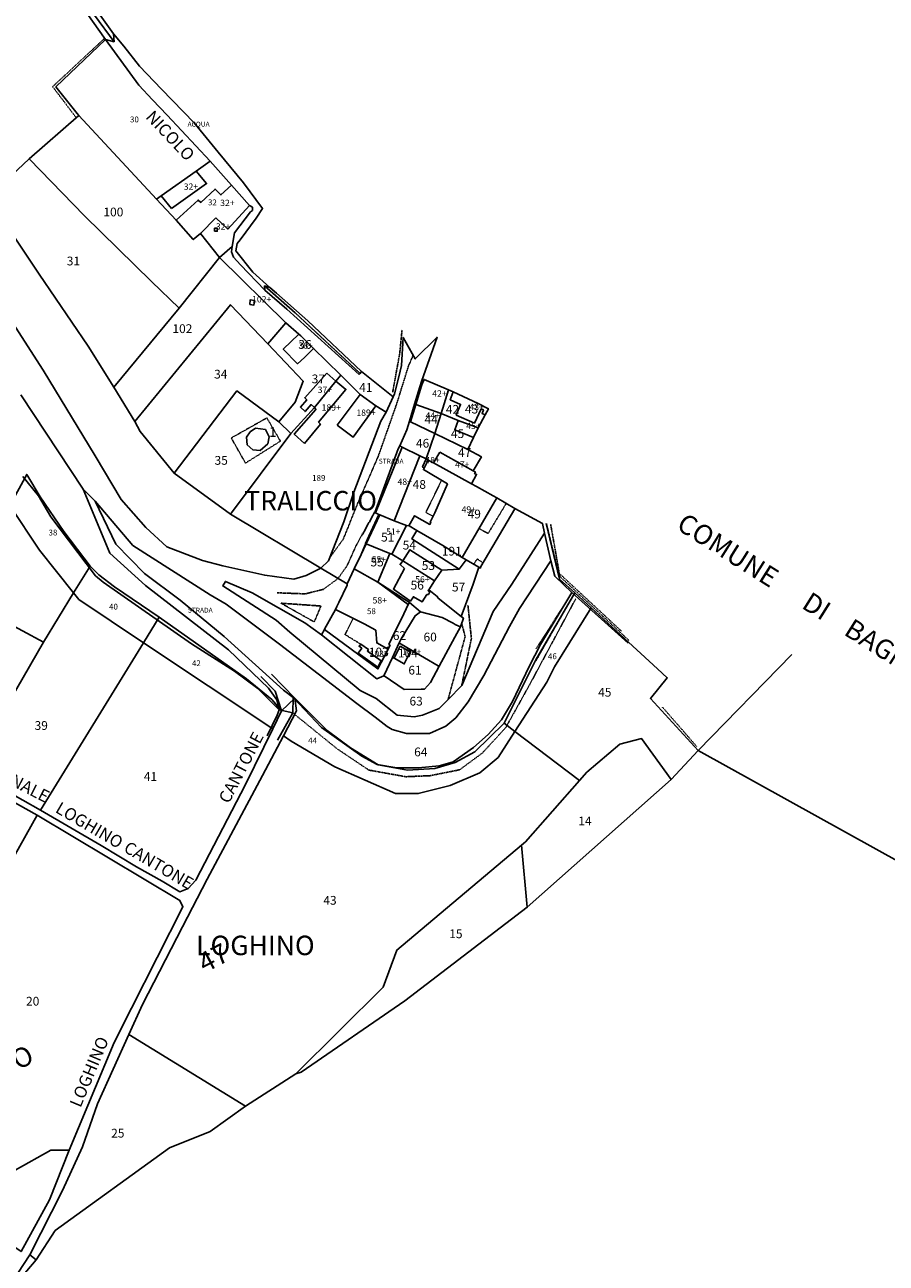
# Model space of a CAD drawing. Units: millimetres. Extents: x 1630797 to 1648889, y 4988865 to 4999565.
# Drawn here: x 1644557 to 1644911, y 4989664 to 4990172 of the extents above; entities that cross this region are included whole.
import ezdxf

# ---------------------------------------------------------------- set-up
doc = ezdxf.new("R2010")
doc.units = ezdxf.units.MM
for name, pattern in [('CONTINUA', [0]), ('INTERNA', [0]), ('TRATTEGGIATA5', [0.3, 0.15, -0.15]), ('TRATTO-PUNTO', [0.4, 0.15, -0.125, 0, -0.125])]:
    doc.linetypes.add(name, pattern=pattern)
for name, color, linetype in [('ACQUE', 4, 'CONTINUA'), ('CONFINE', 3, 'CONTINUA'), ('FABBRICATI', 1, 'CONTINUA'), ('FIDUCIALI', 5, 'CONTINUA'), ('LINEEVARIE', 6, 'CONTINUA'), ('PARTICELLE', 7, 'CONTINUA'), ('STRADE', 8, 'CONTINUA'), ('TESTI', 3, 'CONTINUA')]:
    doc.layers.add(name, color=color, linetype=linetype)
doc.styles.get("Standard").update_dxf_attribs({"font": 'arial.ttf'})

msp = doc.modelspace()

# ---------------------------------------------------------------- linework, layer by layer
at = {"layer": 'ACQUE'}
for points in [[(1644565.57, 4990200.671), (1644590.264, 4990165.827), (1644593.718, 4990164.929), (1644561.499, 4990208.848)], [(1645051.507, 4989753.29), (1644833.472, 4989874.149), (1644822.473, 4989862.209), (1644763.376, 4989809.757), (1644713.059, 4989771.301), (1644670.599, 4989742.067), (1644668.349, 4989741.455), (1644647.754, 4989728.108), (1644633.247, 4989717.716), (1644616.45, 4989710.975), (1644569.521, 4989677.095), (1644561.786, 4989665.013), (1644549.384, 4989650.579)]]:
    msp.add_lwpolyline(points, dxfattribs=at)
msp.add_lwpolyline([(1644655.693, 4990063.029), (1644655.544, 4990064.707), (1644657.645, 4990064.018), (1644650.762, 4990070.415), (1644643.728, 4990079.049), (1644644.337, 4990082.12), (1644645.519, 4990083.613), (1644652.018, 4990092.569), (1644654.687, 4990096.441), (1644646.822, 4990107.013), (1644636.535, 4990119.559), (1644626.596, 4990131.691), (1644613.197, 4990145.422), (1644604.25, 4990154.961), (1644597.759, 4990163.106), (1644593.472, 4990168.153), (1644593.718, 4990164.929), (1644590.264, 4990165.827), (1644603.941, 4990147.11), (1644609.462, 4990141.069), (1644615.563, 4990134.741), (1644633.197, 4990115.907), (1644641.938, 4990106.024), (1644649.276, 4990097.736), (1644650.509, 4990097.023), (1644650.515, 4990095.734), (1644649.785, 4990095.157), (1644643.225, 4990086.477), (1644642.162, 4990080.919), (1644641.975, 4990078.638), (1644642.779, 4990076.46), (1644645.67, 4990073.401), (1644655.693, 4990063.029)], close=True, dxfattribs=at)
at = {"layer": 'CONFINE'}
for points in [[(1644556.35, 4989986.564), (1644562.723, 4989978.572), (1644567.718, 4989969.925), (1644586.127, 4989945.687), (1644589.224, 4989943.146), (1644625.541, 4989917.885), (1644643.125, 4989906.696), (1644652.741, 4989899.461), (1644661.533, 4989890.801), (1644667.103, 4989889.507), (1644667.228, 4989895.79), (1644678.868, 4989883.459), (1644695.403, 4989871.776), (1644701.797, 4989868.341), (1644709.765, 4989866.917), (1644718.781, 4989866.917), (1644727.199, 4989867.752), (1644732.919, 4989869.411), (1644741.336, 4989875.341), (1644747.28, 4989880.671), (1644752.751, 4989886.624), (1644757.246, 4989894.213), (1644764.14, 4989908.591), (1644768.761, 4989917.603), (1644781.724, 4989938.875), (1644774.706, 4989945.629), (1644773.017, 4989951.944), (1644770.434, 4989963.254), (1644769.61, 4989967.277), (1644758.32, 4989973.325), (1644758.26, 4989973.223), (1644758.126, 4989973.306), (1644758.2, 4989973.427), (1644750.881, 4989977.728), (1644749.41, 4989978.592), (1644742.512, 4989982.364), (1644740.411, 4989983.54), (1644742.531, 4989987.372), (1644741.745, 4989987.729), (1644742.079, 4989988.358), (1644741.224, 4989988.894), (1644744.534, 4989994.524), (1644739.001, 4989997.537), (1644741.312, 4990002.512), (1644743.214, 4990006.546), (1644746.035, 4990011.863), (1644747.429, 4990014.324), (1644743.177, 4990016.497), (1644732.942, 4990021.193), (1644731.001, 4990022.018), (1644721.024, 4990026.337), (1644720.373, 4990024.835), (1644720.001, 4990025.505), (1644726.361, 4990043.682), (1644717.41, 4990034.732), (1644712.422, 4990043.613), (1644711.771, 4990032.033), (1644710.67, 4990027.47), (1644708.877, 4990020.381), (1644708.318, 4990019.153), (1644695.353, 4990029.647), (1644694.749, 4990028.83), (1644668.077, 4990053.696), (1644655.544, 4990064.707), (1644657.645, 4990064.018), (1644650.762, 4990070.415), (1644643.728, 4990079.049), (1644644.337, 4990082.12), (1644645.519, 4990083.613), (1644652.018, 4990092.569), (1644654.687, 4990096.441), (1644646.822, 4990107.013), (1644636.535, 4990119.559), (1644626.596, 4990131.691), (1644613.197, 4990145.422), (1644604.25, 4990154.961), (1644597.759, 4990163.106), (1644593.472, 4990168.153), (1644593.718, 4990164.929), (1644561.499, 4990208.848)], [(1645051.507, 4989753.29), (1644833.472, 4989874.149), (1644813.952, 4989895.463), (1644820.826, 4989903.958), (1644816.78, 4989907.59), (1644789.648, 4989932.604), (1644782.94, 4989938.788), (1644766.91, 4989911.244), (1644753.861, 4989885.31), (1644741.796, 4989873.602), (1644733.72, 4989869.126), (1644725.452, 4989866.646), (1644714.236, 4989866.064), (1644702.113, 4989868.144), (1644690.794, 4989875.167), (1644681.233, 4989882.287), (1644668.006, 4989895.488), (1644662.486, 4989890.395), (1644658.45, 4989895.013), (1644648.157, 4989903.51), (1644612.27, 4989928.777), (1644593.867, 4989941.306), (1644587.439, 4989946.117), (1644583.902, 4989949.719), (1644573.084, 4989963.995), (1644563.435, 4989978.208), (1644557.921, 4989987.379), (1644550.906, 4989974.652)]]:
    msp.add_lwpolyline(points, dxfattribs=at)
at = {"layer": 'FABBRICATI'}
for points in [[(1644617.276, 4990096.529), (1644631.694, 4990106.684), (1644627.471, 4990111.811), (1644613.011, 4990101.635), (1644617.276, 4990096.529)], [(1644635.513, 4990092.721), (1644640.485, 4990088.043), (1644649.276, 4990097.736), (1644641.938, 4990106.024), (1644637.604, 4990102.059), (1644635.198, 4990104.481), (1644629.345, 4990098.954), (1644628.254, 4990099.908), (1644619.217, 4990091.744), (1644626.225, 4990083.725), (1644629.217, 4990086.169), (1644635.513, 4990092.721)], [(1644634.944, 4990087.215), (1644636.1, 4990087.177), (1644636.138, 4990088.372), (1644634.983, 4990088.409), (1644634.944, 4990087.215)], [(1644649.41, 4990057.128), (1644651.147, 4990056.88), (1644651.416, 4990058.762), (1644649.679, 4990059.01), (1644649.41, 4990057.128)], [(1644671.963, 4990035.398), (1644675.646, 4990039.102), (1644670.397, 4990044.251), (1644669.605, 4990044.935), (1644663.201, 4990038.805), (1644669.043, 4990032.786), (1644671.963, 4990035.398)], [(1644681.058, 4990028.871), (1644672.047, 4990018.834), (1644672.82, 4990018.016), (1644670.235, 4990014.986), (1644672.136, 4990013.12), (1644674.635, 4990016.014), (1644676.023, 4990014.851), (1644684.778, 4990025.626), (1644681.058, 4990028.871)], [(1644719.9, 4990023.744), (1644717.632, 4990015.998), (1644728.034, 4990012.314), (1644731.001, 4990022.018), (1644721.024, 4990026.337), (1644720.373, 4990024.835), (1644719.9, 4990023.744)], [(1644671.891, 4990000.111), (1644678.45, 4990007.975), (1644677.721, 4990008.769), (1644688.892, 4990022.239), (1644684.778, 4990025.626), (1644676.023, 4990014.851), (1644676.607, 4990013.984), (1644667.703, 4990003.933), (1644671.891, 4990000.111)], [(1644732.942, 4990021.193), (1644731.761, 4990018.03), (1644736.015, 4990016.078), (1644734.2, 4990011.7), (1644741.671, 4990008.458), (1644744.488, 4990014.289), (1644745.336, 4990013.82), (1644744.809, 4990012.383), (1644746.035, 4990011.863), (1644747.429, 4990014.324), (1644743.177, 4990016.497), (1644732.942, 4990021.193)], [(1644685.384, 4990007.615), (1644691.891, 4990002.604), (1644701.252, 4990015.557), (1644694.776, 4990020.165), (1644685.384, 4990007.615)], [(1644715.464, 4990008.959), (1644725.387, 4990004.103), (1644728.034, 4990012.314), (1644717.632, 4990015.998), (1644715.464, 4990008.959)], [(1644735.043, 4990009.461), (1644733.573, 4990005.715), (1644741.312, 4990002.512), (1644743.214, 4990006.546), (1644735.043, 4990009.461)], [(1644701.041, 4989971.595), (1644702.473, 4989970.954), (1644702.868, 4989970.777), (1644708.667, 4989968.39), (1644719.272, 4989994.96), (1644712.01, 4989998.611), (1644701.067, 4989971.658), (1644701.041, 4989971.595)], [(1644727.447, 4989996.522), (1644724.901, 4989992.084), (1644740.411, 4989983.54), (1644742.531, 4989987.372), (1644741.745, 4989987.729), (1644742.079, 4989988.358), (1644741.224, 4989988.894), (1644727.447, 4989996.522)], [(1644728.64, 4989958.218), (1644736.703, 4989953.298), (1644750.881, 4989977.728), (1644749.41, 4989978.592), (1644742.512, 4989982.364), (1644740.411, 4989983.54), (1644724.901, 4989992.084), (1644722.658, 4989993.222), (1644721.021, 4989989.935), (1644720.733, 4989989.357), (1644730.608, 4989983.478), (1644725.394, 4989971.611), (1644723.499, 4989967.737), (1644723.802, 4989967.587), (1644723.402, 4989966.833), (1644720.189, 4989968.651), (1644717.126, 4989970.408), (1644714.809, 4989966.228), (1644714.943, 4989966.208), (1644718.1, 4989964.391), (1644728.64, 4989958.218)], [(1644722.658, 4989993.222), (1644721.877, 4989993.713), (1644720.372, 4989990.426), (1644721.021, 4989989.935), (1644722.658, 4989993.222)], [(1644697.194, 4989958.921), (1644706.971, 4989954.856), (1644707.839, 4989954.599), (1644713.807, 4989966.381), (1644708.667, 4989968.39), (1644702.868, 4989970.777), (1644697.194, 4989958.921)], [(1644692.356, 4989948.662), (1644702.072, 4989943.088), (1644706.971, 4989954.856), (1644697.194, 4989958.921), (1644695.129, 4989954.542), (1644692.356, 4989948.662)], [(1644712.99, 4989948.799), (1644708.405, 4989940.296), (1644715.401, 4989935.411), (1644716.601, 4989937.189), (1644720.175, 4989935.034), (1644722.198, 4989938.066), (1644722.771, 4989938.027), (1644723.4, 4989939.191), (1644722.678, 4989939.634), (1644722.913, 4989940.016), (1644725.246, 4989943.654), (1644712.241, 4989951.891), (1644711.167, 4989950.358), (1644712.99, 4989948.799)], [(1644685.227, 4989933.208), (1644684.579, 4989931.947), (1644696.457, 4989926.031), (1644701.181, 4989923.392), (1644701.556, 4989918.223), (1644705.732, 4989916.003), (1644705.896, 4989916.365), (1644706.596, 4989916.296), (1644707.084, 4989917.303), (1644706.592, 4989917.604), (1644709.059, 4989922.785), (1644711.9, 4989928.368), (1644714.537, 4989933.96), (1644702.072, 4989943.088), (1644692.356, 4989948.662), (1644689.378, 4989942.508), (1644689.486, 4989942.005), (1644689.458, 4989941.863), (1644685.996, 4989934.788), (1644685.227, 4989933.208)], [(1644697.746, 4989914.895), (1644698.16, 4989915.525), (1644695.039, 4989917.703), (1644694.333, 4989916.83), (1644695.409, 4989916.028), (1644693.977, 4989914.078), (1644702.062, 4989908.22), (1644703.324, 4989910.82), (1644697.746, 4989914.895)], [(1644711.185, 4989916.835), (1644708.737, 4989911.984), (1644712.857, 4989909.636), (1644715.263, 4989914.602), (1644711.185, 4989916.835)]]:
    msp.add_lwpolyline(points, close=True, dxfattribs=at)
at = {"layer": 'LINEEVARIE', "linetype": 'INTERNA'}
for points in [[(1644593.472, 4990168.153), (1644576.731, 4990191.81)], [(1644664.68, 4990055.154), (1644655.693, 4990063.029)], [(1644660.384, 4990061.805), (1644657.645, 4990064.018)], [(1644673.238, 4990050.46), (1644660.384, 4990061.805)], [(1644694.378, 4990028.329), (1644664.68, 4990055.154)], [(1644695.353, 4990029.647), (1644673.238, 4990050.46)], [(1644694.749, 4990028.83), (1644694.378, 4990028.329)], [(1644651.8, 4990006.347), (1644649.575, 4990004.903)], [(1644655.915, 4990005.792), (1644651.8, 4990006.347)], [(1644657.361, 4990002.792), (1644655.915, 4990005.792)], [(1644649.575, 4990004.903), (1644648.129, 4990002.681)], [(1644648.129, 4990002.681), (1644648.352, 4989999.459)], [(1644656.916, 4989999.903), (1644657.361, 4990002.792)], [(1644648.352, 4989999.459), (1644650.688, 4989997.459)], [(1644650.688, 4989997.459), (1644653.691, 4989997.126)], [(1644653.691, 4989997.126), (1644656.916, 4989999.903)], [(1644776.564, 4989944.337), (1644771.087, 4989967.171)], [(1644782.94, 4989938.788), (1644776.564, 4989944.337)], [(1644781.724, 4989938.875), (1644804.773, 4989918.174)], [(1644833.472, 4989874.149), (1644871.993, 4989913.539)], [(1644659.867, 4989898.458), (1644653.949, 4989904.481)], [(1644668.006, 4989895.488), (1644658.32, 4989905.363)], [(1644662.486, 4989890.395), (1644659.867, 4989898.458)], [(1644661.533, 4989890.801), (1644660.721, 4989888.535)], [(1644667.103, 4989889.507), (1644660.864, 4989878.282)], [(1644660.721, 4989888.535), (1644656.587, 4989880.133)]]:
    msp.add_lwpolyline(points, dxfattribs=at)
at = {"layer": 'LINEEVARIE', "linetype": 'TRATTEGGIATA5'}
for points in [[(1644568.527, 4990146.466), (1644589.891, 4990166.354)], [(1644578.19, 4990133.778), (1644568.527, 4990146.466)], [(1644709.649, 4990015.979), (1644714.637, 4990031.968)], [(1644714.637, 4990031.968), (1644716.39, 4990036.031)], [(1644702.154, 4989994.656), (1644709.649, 4990015.979)], [(1644641.901, 4990002.348), (1644656.471, 4990010.569)], [(1644641.901, 4990002.348), (1644656.471, 4990010.569)], [(1644656.471, 4990010.569), (1644662.032, 4990001.014)], [(1644656.471, 4990010.569), (1644662.032, 4990001.014)], [(1644647.685, 4989992.015), (1644641.79, 4990002.459)], [(1644647.685, 4989992.015), (1644641.79, 4990002.459)], [(1644662.032, 4990001.014), (1644647.685, 4989992.015)], [(1644662.032, 4990001.014), (1644647.685, 4989992.015)], [(1644693.886, 4989975.864), (1644702.154, 4989994.656)], [(1644724.598, 4989970.243), (1644721.74, 4989971.747), (1644728.167, 4989984.932)], [(1644687.879, 4989960.883), (1644693.886, 4989975.864)], [(1644743.584, 4989965.154), (1644747.282, 4989963.111), (1644754.726, 4989975.469)], [(1644695.724, 4989962.95), (1644700.746, 4989972.097)], [(1644695.818, 4989962.694), (1644700.813, 4989971.856)], [(1644682.342, 4989953.254), (1644687.879, 4989960.883)], [(1644692.962, 4989957.868), (1644695.724, 4989962.95)], [(1644689.454, 4989949.995), (1644692.962, 4989957.868)], [(1644685.707, 4989944.694), (1644689.454, 4989949.995)], [(1644741.382, 4989950.517), (1644742.794, 4989952.654), (1644744.907, 4989951.355)], [(1644685.68, 4989944.655), (1644679.657, 4989940.211)], [(1644679.657, 4989940.211), (1644672.243, 4989938.36)], [(1644672.243, 4989938.36), (1644660.553, 4989938.787)], [(1644678.659, 4989933.375), (1644662.264, 4989934.515)], [(1644662.264, 4989934.515), (1644675.95, 4989926.825)], [(1644783.256, 4989936.327), (1644764.294, 4989901.01)], [(1644675.95, 4989926.825), (1644678.659, 4989933.375)], [(1644740.431, 4989920.07), (1644739.004, 4989933.79)], [(1644695.039, 4989917.703), (1644688.569, 4989921.647), (1644691.877, 4989928.312)], [(1644736.46, 4989926.281), (1644737.865, 4989920.782)], [(1644737.865, 4989920.782), (1644730.845, 4989894.978)], [(1644736.469, 4989900.816), (1644740.431, 4989920.07)], [(1644764.294, 4989901.01), (1644754.572, 4989883.542)], [(1644685.385, 4989874.722), (1644667.103, 4989889.507)], [(1644754.572, 4989883.542), (1644744.878, 4989873.004)], [(1644698.359, 4989866.035), (1644685.385, 4989874.722)], [(1644744.878, 4989873.004), (1644735.611, 4989866.168)], [(1644713.513, 4989863.32), (1644698.359, 4989866.035)], [(1644723.493, 4989863.747), (1644713.513, 4989863.32)], [(1644735.611, 4989866.168), (1644723.493, 4989863.747)]]:
    msp.add_lwpolyline(points, dxfattribs=at)
at = {"layer": 'LINEEVARIE', "linetype": 'TRATTO-PUNTO'}
for points in [[(1644694.749, 4990028.83), (1644668.077, 4990053.696)], [(1644711.031, 4990037.177), (1644711.964, 4990046.615)], [(1644708.115, 4990021.098), (1644711.031, 4990037.177)], [(1644776.107, 4989947.123), (1644771.21, 4989967.264)], [(1644776.76, 4989945.478), (1644772.929, 4989967.136)], [(1644802.036, 4989923.065), (1644776.107, 4989947.123)], [(1644805.075, 4989919.28), (1644776.76, 4989945.478)], [(1644766.986, 4989915.786), (1644780.272, 4989936.573)], [(1644766.896, 4989910.837), (1644780.29, 4989934.286)], [(1644832.923, 4989875.741), (1644818.925, 4989891.811)], [(1644853.125, 4989863.255), (1644833.472, 4989874.149)]]:
    msp.add_lwpolyline(points, dxfattribs=at)
at = {"layer": 'PARTICELLE'}
for points in [[(1644483.587, 4990183.743), (1644502.32, 4990154.783), (1644515.519, 4990137.131), (1644541.933, 4990100.955), (1644558.907, 4990116.883), (1644579.24, 4990134.698), (1644578.567, 4990135.423), (1644569.842, 4990146.362), (1644590.264, 4990165.827), (1644565.57, 4990200.671)], [(1644541.842, 4990065.426), (1644564.571, 4990030.129), (1644585.977, 4989994.962), (1644596.692, 4989977.066), (1644606.783, 4989965.642), (1644615.45, 4989957.712), (1644630.112, 4989952.111), (1644638.404, 4989949.794), (1644655.589, 4989945.982), (1644667.503, 4989944.393), (1644672.623, 4989945.923), (1644678.673, 4989948.883), (1644641.583, 4989971.102), (1644618.352, 4989987.864), (1644604.451, 4990004.924), (1644602.255, 4990009.07), (1644593.604, 4990023.134), (1644583.147, 4990040.045), (1644563.026, 4990069.544), (1644541.933, 4990100.955)], [(1644555.454, 4990019.964), (1644581.017, 4989981.311), (1644585.952, 4989976.454), (1644601.396, 4989958.229), (1644633.134, 4989937.946), (1644639.778, 4989934.134), (1644661.608, 4989917.721), (1644693.354, 4989893.342), (1644700.997, 4989887.824), (1644705.893, 4989883.942), (1644707.916, 4989882.683), (1644713.811, 4989881.059), (1644723.202, 4989881.059), (1644729.996, 4989884.071), (1644733.993, 4989887.448), (1644739.138, 4989894.095), (1644745.507, 4989904.908), (1644756.048, 4989924.957), (1644760.194, 4989932.381), (1644773.017, 4989951.944), (1644770.434, 4989963.254), (1644757.072, 4989942.287), (1644749.404, 4989931.133), (1644736.469, 4989900.816), (1644730.845, 4989894.978), (1644727.199, 4989891.342), (1644720.305, 4989888.577), (1644716.908, 4989887.836), (1644710.014, 4989888.577), (1644701.347, 4989895.354), (1644694.703, 4989898.731), (1644665.854, 4989922.698), (1644660.325, 4989927.523), (1644638.354, 4989941.64), (1644639.467, 4989943.434), (1644650.393, 4989938.758), (1644672.099, 4989926.474), (1644678.868, 4989921.592), (1644680.064, 4989923.708), (1644680.076, 4989923.835), (1644684.579, 4989931.947), (1644685.227, 4989933.208), (1644685.996, 4989934.788), (1644689.458, 4989941.863), (1644689.486, 4989942.005), (1644689.378, 4989942.508), (1644678.673, 4989948.883), (1644672.623, 4989945.923), (1644667.503, 4989944.393), (1644655.589, 4989945.982), (1644638.404, 4989949.794), (1644630.112, 4989952.111), (1644615.45, 4989957.712), (1644606.783, 4989965.642), (1644596.692, 4989977.066), (1644585.977, 4989994.962), (1644564.571, 4990030.129), (1644541.842, 4990065.426)], [(1644556.35, 4989986.564), (1644562.723, 4989978.572), (1644567.718, 4989969.925), (1644586.127, 4989945.687), (1644589.224, 4989943.146), (1644625.541, 4989917.885), (1644643.125, 4989906.696), (1644652.741, 4989899.461), (1644661.533, 4989890.801), (1644660.509, 4989894.895), (1644657.112, 4989899.684), (1644640.677, 4989915.344), (1644606.683, 4989941.817), (1644591.96, 4989955.074), (1644581.017, 4989981.311), (1644555.454, 4990019.964)]]:
    msp.add_lwpolyline(points, dxfattribs=at)
for points in [[(1644578.567, 4990135.423), (1644579.24, 4990134.698), (1644611.111, 4990100.327), (1644613.011, 4990101.635), (1644627.471, 4990111.811), (1644633.197, 4990115.907), (1644615.563, 4990134.741), (1644609.462, 4990141.069), (1644603.941, 4990147.11), (1644590.264, 4990165.827), (1644569.842, 4990146.362), (1644578.567, 4990135.423)], [(1644579.24, 4990134.698), (1644558.907, 4990116.883), (1644581.625, 4990093.411), (1644609.164, 4990066.595), (1644620.412, 4990055.556), (1644637.022, 4990076.333), (1644629.217, 4990086.169), (1644626.225, 4990083.725), (1644619.217, 4990091.744), (1644611.111, 4990100.327), (1644579.24, 4990134.698)], [(1644581.625, 4990093.411), (1644558.907, 4990116.883), (1644541.933, 4990100.955), (1644563.026, 4990069.544), (1644583.147, 4990040.045), (1644593.604, 4990023.134), (1644620.412, 4990055.556), (1644609.164, 4990066.595), (1644581.625, 4990093.411)], [(1644613.011, 4990101.635), (1644611.111, 4990100.327), (1644619.217, 4990091.744), (1644626.225, 4990083.725), (1644629.217, 4990086.169), (1644637.022, 4990076.333), (1644642.162, 4990080.919), (1644643.225, 4990086.477), (1644649.785, 4990095.157), (1644650.515, 4990095.734), (1644650.509, 4990097.023), (1644649.276, 4990097.736), (1644641.938, 4990106.024), (1644633.197, 4990115.907), (1644627.471, 4990111.811), (1644613.011, 4990101.635)], [(1644680.958, 4990033.892), (1644686.796, 4990028.101), (1644694.776, 4990020.165), (1644701.252, 4990015.557), (1644705.47, 4990012.896), (1644708.318, 4990019.153), (1644695.353, 4990029.647), (1644694.749, 4990028.83), (1644668.077, 4990053.696), (1644655.544, 4990064.707), (1644655.693, 4990063.029), (1644645.67, 4990073.401), (1644642.779, 4990076.46), (1644641.975, 4990078.638), (1644642.162, 4990080.919), (1644637.022, 4990076.333), (1644664.255, 4990049.55), (1644669.605, 4990044.935), (1644670.397, 4990044.251), (1644675.646, 4990039.102), (1644680.958, 4990033.892)], [(1644593.604, 4990023.134), (1644602.255, 4990009.07), (1644641.566, 4990056.989), (1644656.881, 4990040.932), (1644664.255, 4990049.55), (1644637.022, 4990076.333), (1644620.412, 4990055.556), (1644593.604, 4990023.134)], [(1644602.255, 4990009.07), (1644604.451, 4990004.924), (1644618.352, 4989987.864), (1644644.158, 4990021.615), (1644661.343, 4990008.949), (1644668.021, 4990017.076), (1644671.405, 4990025.599), (1644656.881, 4990040.932), (1644641.566, 4990056.989), (1644602.255, 4990009.07)], [(1644664.255, 4990049.55), (1644656.881, 4990040.932), (1644671.405, 4990025.599), (1644668.021, 4990017.076), (1644661.343, 4990008.949), (1644666.324, 4990004.216), (1644676.023, 4990014.851), (1644684.778, 4990025.626), (1644686.796, 4990028.101), (1644680.958, 4990033.892), (1644675.646, 4990039.102), (1644671.963, 4990035.398), (1644669.043, 4990032.786), (1644663.201, 4990038.805), (1644669.605, 4990044.935), (1644664.255, 4990049.55)], [(1644671.963, 4990035.398), (1644675.646, 4990039.102), (1644670.397, 4990044.251), (1644669.605, 4990044.935), (1644663.201, 4990038.805), (1644669.043, 4990032.786), (1644671.963, 4990035.398)], [(1644666.324, 4990004.216), (1644641.583, 4989971.102), (1644678.673, 4989948.883), (1644681.703, 4989951.871), (1644688.004, 4989967.854), (1644692.112, 4989980.056), (1644703.314, 4990009.187), (1644705.47, 4990012.896), (1644701.252, 4990015.557), (1644694.776, 4990020.165), (1644686.796, 4990028.101), (1644684.778, 4990025.626), (1644676.023, 4990014.851), (1644666.324, 4990004.216)], [(1644717.12, 4990016.179), (1644717.632, 4990015.998), (1644728.034, 4990012.314), (1644735.043, 4990009.461), (1644743.214, 4990006.546), (1644746.035, 4990011.863), (1644744.809, 4990012.383), (1644745.336, 4990013.82), (1644744.488, 4990014.289), (1644741.671, 4990008.458), (1644734.2, 4990011.7), (1644736.015, 4990016.078), (1644731.761, 4990018.03), (1644732.942, 4990021.193), (1644731.001, 4990022.018), (1644721.024, 4990026.337), (1644720.373, 4990024.835), (1644720.001, 4990025.505), (1644719.228, 4990023.294), (1644717.12, 4990016.179)], [(1644618.352, 4989987.864), (1644641.583, 4989971.102), (1644666.324, 4990004.216), (1644661.343, 4990008.949), (1644644.158, 4990021.615), (1644618.352, 4989987.864)], [(1644732.942, 4990021.193), (1644731.761, 4990018.03), (1644736.015, 4990016.078), (1644734.2, 4990011.7), (1644741.671, 4990008.458), (1644744.488, 4990014.289), (1644745.336, 4990013.82), (1644744.809, 4990012.383), (1644746.035, 4990011.863), (1644747.429, 4990014.324), (1644743.177, 4990016.497), (1644732.942, 4990021.193)], [(1644717.12, 4990016.179), (1644715.042, 4990009.165), (1644715.464, 4990008.959), (1644725.387, 4990004.103), (1644728.034, 4990012.314), (1644717.632, 4990015.998), (1644717.12, 4990016.179)], [(1644728.034, 4990012.314), (1644725.387, 4990004.103), (1644739.001, 4989997.537), (1644741.312, 4990002.512), (1644743.214, 4990006.546), (1644735.043, 4990009.461), (1644728.034, 4990012.314)], [(1644710.995, 4989999.121), (1644712.01, 4989998.611), (1644719.272, 4989994.96), (1644721.877, 4989993.713), (1644725.387, 4990004.103), (1644715.464, 4990008.959), (1644715.042, 4990009.165), (1644713.99, 4990005.615), (1644710.995, 4989999.121)], [(1644721.877, 4989993.713), (1644722.658, 4989993.222), (1644724.901, 4989992.084), (1644740.411, 4989983.54), (1644742.531, 4989987.372), (1644741.745, 4989987.729), (1644742.079, 4989988.358), (1644741.224, 4989988.894), (1644744.534, 4989994.524), (1644739.001, 4989997.537), (1644725.387, 4990004.103), (1644721.877, 4989993.713)], [(1644700.782, 4989971.761), (1644701.067, 4989971.658), (1644701.041, 4989971.595), (1644702.473, 4989970.954), (1644702.868, 4989970.777), (1644708.667, 4989968.39), (1644713.807, 4989966.381), (1644714.809, 4989966.228), (1644717.126, 4989970.408), (1644720.189, 4989968.651), (1644723.402, 4989966.833), (1644723.802, 4989967.587), (1644723.499, 4989967.737), (1644725.394, 4989971.611), (1644730.608, 4989983.478), (1644720.733, 4989989.357), (1644721.021, 4989989.935), (1644722.658, 4989993.222), (1644721.877, 4989993.713), (1644719.272, 4989994.96), (1644712.01, 4989998.611), (1644710.995, 4989999.121), (1644710.404, 4989997.839), (1644700.782, 4989971.761)], [(1644714.809, 4989966.228), (1644714.943, 4989966.208), (1644718.1, 4989964.391), (1644728.64, 4989958.218), (1644736.703, 4989953.298), (1644738.334, 4989952.303), (1644743.439, 4989949.312), (1644744.126, 4989948.909), (1644744.358, 4989949.594), (1644758.26, 4989973.223), (1644758.126, 4989973.306), (1644758.2, 4989973.427), (1644750.881, 4989977.728), (1644749.41, 4989978.592), (1644742.512, 4989982.364), (1644740.411, 4989983.54), (1644724.901, 4989992.084), (1644722.658, 4989993.222), (1644721.021, 4989989.935), (1644720.733, 4989989.357), (1644730.608, 4989983.478), (1644725.394, 4989971.611), (1644723.499, 4989967.737), (1644723.802, 4989967.587), (1644723.402, 4989966.833), (1644720.189, 4989968.651), (1644717.126, 4989970.408), (1644714.809, 4989966.228)], [(1644557.921, 4989987.379), (1644550.906, 4989974.652), (1644563.166, 4989956.285), (1644577.142, 4989938.72), (1644583.902, 4989949.719), (1644573.084, 4989963.995), (1644563.435, 4989978.208), (1644557.921, 4989987.379)], [(1644663.282, 4989898.896), (1644667.228, 4989895.79), (1644678.868, 4989883.459), (1644695.403, 4989871.776), (1644701.797, 4989868.341), (1644709.765, 4989866.917), (1644718.781, 4989866.917), (1644727.199, 4989867.752), (1644732.919, 4989869.411), (1644741.336, 4989875.341), (1644747.28, 4989880.671), (1644752.751, 4989886.624), (1644757.246, 4989894.213), (1644764.14, 4989908.591), (1644768.761, 4989917.603), (1644781.724, 4989938.875), (1644774.706, 4989945.629), (1644773.017, 4989951.944), (1644760.194, 4989932.381), (1644756.048, 4989924.957), (1644745.507, 4989904.908), (1644739.138, 4989894.095), (1644733.993, 4989887.448), (1644729.996, 4989884.071), (1644723.202, 4989881.059), (1644713.811, 4989881.059), (1644707.916, 4989882.683), (1644705.893, 4989883.942), (1644700.997, 4989887.824), (1644693.354, 4989893.342), (1644661.608, 4989917.721), (1644639.778, 4989934.134), (1644633.134, 4989937.946), (1644601.396, 4989958.229), (1644585.952, 4989976.454), (1644594.494, 4989958.747), (1644606.283, 4989946.711), (1644620.845, 4989935.781), (1644638.904, 4989920.874), (1644663.282, 4989898.896)], [(1644550.906, 4989974.652), (1644530.214, 4989937.113), (1644564.757, 4989918.567), (1644577.142, 4989938.72), (1644563.166, 4989956.285), (1644550.906, 4989974.652)], [(1644639.467, 4989943.434), (1644638.354, 4989941.64), (1644660.325, 4989927.523), (1644665.854, 4989922.698), (1644694.703, 4989898.731), (1644701.347, 4989895.354), (1644710.014, 4989888.577), (1644716.908, 4989887.836), (1644720.305, 4989888.577), (1644727.199, 4989891.342), (1644730.845, 4989894.978), (1644736.469, 4989900.816), (1644749.404, 4989931.133), (1644757.072, 4989942.287), (1644770.434, 4989963.254), (1644769.61, 4989967.277), (1644758.32, 4989973.325), (1644758.26, 4989973.223), (1644744.358, 4989949.594), (1644744.126, 4989948.909), (1644743.439, 4989949.312), (1644741.192, 4989942.386), (1644736.299, 4989929.077), (1644737.17, 4989928.378), (1644736.091, 4989925.192), (1644735.91, 4989924.855), (1644733.625, 4989920.597), (1644727.21, 4989908.643), (1644723.652, 4989902.014), (1644721.154, 4989899.249), (1644719.862, 4989899.226), (1644712.853, 4989899.101), (1644704.602, 4989904.776), (1644704.524, 4989904.744), (1644701.572, 4989903.508), (1644678.868, 4989921.592), (1644672.099, 4989926.474), (1644650.393, 4989938.758), (1644639.467, 4989943.434)], [(1644697, 4989959.002), (1644697.194, 4989958.921), (1644706.971, 4989954.856), (1644707.839, 4989954.599), (1644713.807, 4989966.381), (1644708.667, 4989968.39), (1644702.868, 4989970.777), (1644702.473, 4989970.954), (1644698.395, 4989962.049), (1644697, 4989959.002)], [(1644707.839, 4989954.599), (1644712.241, 4989951.891), (1644715.163, 4989956.444), (1644728.365, 4989948.142), (1644735.445, 4989948.497), (1644715.992, 4989960.886), (1644718.1, 4989964.391), (1644714.943, 4989966.208), (1644714.809, 4989966.228), (1644713.807, 4989966.381), (1644707.839, 4989954.599)], [(1644735.445, 4989948.497), (1644738.334, 4989952.303), (1644736.703, 4989953.298), (1644728.64, 4989958.218), (1644718.1, 4989964.391), (1644715.992, 4989960.886), (1644735.445, 4989948.497)], [(1644695.129, 4989954.542), (1644692.356, 4989948.662), (1644702.072, 4989943.088), (1644706.971, 4989954.856), (1644697.194, 4989958.921), (1644697, 4989959.002), (1644696.757, 4989958.471), (1644695.129, 4989954.542)], [(1644706.971, 4989954.856), (1644702.072, 4989943.088), (1644715.084, 4989934.764), (1644719.579, 4989930.955), (1644728.397, 4989928.704), (1644732.958, 4989926.375), (1644733.826, 4989925.764), (1644735.335, 4989925.106), (1644735.91, 4989924.855), (1644736.091, 4989925.192), (1644737.17, 4989928.378), (1644736.299, 4989929.077), (1644726.856, 4989936.657), (1644726.448, 4989937.289), (1644722.913, 4989940.016), (1644725.246, 4989943.654), (1644712.241, 4989951.891), (1644707.839, 4989954.599), (1644706.971, 4989954.856)], [(1644725.246, 4989943.654), (1644728.365, 4989948.142), (1644715.163, 4989956.444), (1644712.241, 4989951.891), (1644725.246, 4989943.654)], [(1644577.142, 4989938.72), (1644579.309, 4989935.996), (1644605.841, 4989918.328), (1644612.27, 4989928.777), (1644593.867, 4989941.306), (1644587.439, 4989946.117), (1644583.902, 4989949.719), (1644577.142, 4989938.72)], [(1644741.192, 4989942.386), (1644743.439, 4989949.312), (1644738.334, 4989952.303), (1644735.445, 4989948.497), (1644728.365, 4989948.142), (1644725.246, 4989943.654), (1644722.913, 4989940.016), (1644726.448, 4989937.289), (1644726.856, 4989936.657), (1644736.299, 4989929.077), (1644741.192, 4989942.386)], [(1644680.064, 4989923.708), (1644702.063, 4989907.57), (1644706.29, 4989915.707), (1644706.596, 4989916.296), (1644707.084, 4989917.303), (1644706.592, 4989917.604), (1644709.059, 4989922.785), (1644711.9, 4989928.368), (1644714.537, 4989933.96), (1644715.084, 4989934.764), (1644702.072, 4989943.088), (1644692.356, 4989948.662), (1644689.378, 4989942.508), (1644689.486, 4989942.005), (1644689.458, 4989941.863), (1644685.996, 4989934.788), (1644685.227, 4989933.208), (1644684.579, 4989931.947), (1644680.076, 4989923.835), (1644680.064, 4989923.708)], [(1644502.281, 4989887.672), (1644509.822, 4989880.012), (1644534.43, 4989865.972), (1644564.757, 4989918.567), (1644530.214, 4989937.113), (1644511.664, 4989903.892), (1644502.281, 4989887.672)], [(1644534.43, 4989865.972), (1644563.527, 4989849.559), (1644605.841, 4989918.328), (1644579.309, 4989935.996), (1644577.142, 4989938.72), (1644564.757, 4989918.567), (1644534.43, 4989865.972)], [(1644680.064, 4989923.708), (1644678.868, 4989921.592), (1644701.572, 4989903.508), (1644704.524, 4989904.744), (1644708.035, 4989912.284), (1644710.823, 4989918.231), (1644711.595, 4989919.856), (1644717.416, 4989929.403), (1644719.579, 4989930.955), (1644715.084, 4989934.764), (1644714.537, 4989933.96), (1644711.9, 4989928.368), (1644709.059, 4989922.785), (1644706.592, 4989917.604), (1644707.084, 4989917.303), (1644706.596, 4989916.296), (1644706.29, 4989915.707), (1644702.063, 4989907.57), (1644680.064, 4989923.708)], [(1644753.861, 4989885.31), (1644758.32, 4989881.915), (1644771.35, 4989902.111), (1644774.553, 4989908.411), (1644789.648, 4989932.604), (1644782.94, 4989938.788), (1644766.91, 4989911.244), (1644753.861, 4989885.31)], [(1644711.595, 4989919.856), (1644710.823, 4989918.231), (1644711.635, 4989917.66), (1644715.626, 4989915.352), (1644726.837, 4989908.859), (1644727.21, 4989908.643), (1644733.625, 4989920.597), (1644735.91, 4989924.855), (1644735.335, 4989925.106), (1644733.826, 4989925.764), (1644732.958, 4989926.375), (1644728.397, 4989928.704), (1644719.579, 4989930.955), (1644717.416, 4989929.403), (1644711.595, 4989919.856)], [(1644771.35, 4989902.111), (1644758.32, 4989881.915), (1644784.853, 4989861.713), (1644787.831, 4989865.157), (1644801.354, 4989876.64), (1644810.298, 4989878.943), (1644822.473, 4989862.209), (1644833.472, 4989874.149), (1644813.952, 4989895.463), (1644820.826, 4989903.958), (1644816.78, 4989907.59), (1644789.648, 4989932.604), (1644774.553, 4989908.411), (1644771.35, 4989902.111)], [(1644612.27, 4989928.777), (1644605.841, 4989918.328), (1644658.884, 4989883.006), (1644662.486, 4989890.395), (1644658.45, 4989895.013), (1644648.157, 4989903.51), (1644612.27, 4989928.777)], [(1644563.527, 4989849.559), (1644588.468, 4989835.09), (1644602.929, 4989826.388), (1644613.487, 4989820.434), (1644620.717, 4989816.083), (1644624.172, 4989817.447), (1644627.365, 4989820.907), (1644647.742, 4989860.154), (1644658.884, 4989883.006), (1644605.841, 4989918.328), (1644563.527, 4989849.559)], [(1644697.746, 4989914.895), (1644698.16, 4989915.525), (1644695.039, 4989917.703), (1644694.333, 4989916.83), (1644695.409, 4989916.028), (1644693.977, 4989914.078), (1644702.062, 4989908.22), (1644703.324, 4989910.82), (1644697.746, 4989914.895)], [(1644704.524, 4989904.744), (1644704.602, 4989904.776), (1644712.853, 4989899.101), (1644719.862, 4989899.226), (1644721.154, 4989899.249), (1644723.652, 4989902.014), (1644727.21, 4989908.643), (1644726.837, 4989908.859), (1644715.626, 4989915.352), (1644715.263, 4989914.602), (1644712.857, 4989909.636), (1644708.737, 4989911.984), (1644708.035, 4989912.284), (1644704.524, 4989904.744)], [(1644708.035, 4989912.284), (1644708.737, 4989911.984), (1644712.857, 4989909.636), (1644715.263, 4989914.602), (1644715.626, 4989915.352), (1644711.635, 4989917.66), (1644710.823, 4989918.231), (1644708.035, 4989912.284)], [(1644663.263, 4989880.09), (1644666.48, 4989877.948), (1644684.346, 4989867.381), (1644709.321, 4989856.498), (1644718.637, 4989856.434), (1644731.714, 4989859.673), (1644743.898, 4989864.869), (1644751.372, 4989871.143), (1644758.32, 4989881.915), (1644753.861, 4989885.31), (1644741.796, 4989873.602), (1644733.72, 4989869.126), (1644725.452, 4989866.646), (1644714.236, 4989866.064), (1644702.113, 4989868.144), (1644690.794, 4989875.167), (1644681.233, 4989882.287), (1644668.006, 4989895.488), (1644668.676, 4989890.355), (1644663.263, 4989880.09)], [(1644605.422, 4989769.805), (1644599.751, 4989757.568), (1644647.754, 4989728.108), (1644668.349, 4989741.455), (1644704.202, 4989776.996), (1644709.76, 4989792.2), (1644760.992, 4989835.263), (1644762.63, 4989836.64), (1644784.853, 4989861.713), (1644758.32, 4989881.915), (1644751.372, 4989871.143), (1644743.898, 4989864.869), (1644731.714, 4989859.673), (1644718.637, 4989856.434), (1644709.321, 4989856.498), (1644684.346, 4989867.381), (1644666.48, 4989877.948), (1644663.263, 4989880.09), (1644654.681, 4989863.818), (1644632.004, 4989821.303), (1644621.804, 4989801.71), (1644605.422, 4989769.805)], [(1644762.63, 4989836.64), (1644760.992, 4989835.263), (1644763.376, 4989809.757), (1644822.473, 4989862.209), (1644810.298, 4989878.943), (1644801.354, 4989876.64), (1644787.831, 4989865.157), (1644784.853, 4989861.713), (1644762.63, 4989836.64)], [(1644492.436, 4989791.511), (1644465.374, 4989743.055), (1644494.597, 4989724.104), (1644516.035, 4989763.619), (1644545.136, 4989817.521), (1644562.105, 4989847.508), (1644533.176, 4989863.683), (1644492.436, 4989791.511)], [(1644494.597, 4989724.104), (1644490.962, 4989717.775), (1644507.072, 4989707.775), (1644518, 4989703.752), (1644529.689, 4989700.199), (1644540.814, 4989700.729), (1644553.092, 4989701.94), (1644567.778, 4989710.046), (1644575.292, 4989710.022), (1644593.808, 4989754.219), (1644600.856, 4989768.395), (1644622.025, 4989809.981), (1644620.772, 4989812.569), (1644562.105, 4989847.508), (1644545.136, 4989817.521), (1644516.035, 4989763.619), (1644494.597, 4989724.104)], [(1644668.349, 4989741.455), (1644670.599, 4989742.067), (1644713.059, 4989771.301), (1644763.376, 4989809.757), (1644760.992, 4989835.263), (1644709.76, 4989792.2), (1644704.202, 4989776.996), (1644668.349, 4989741.455)], [(1644559.133, 4989667.154), (1644561.786, 4989665.013), (1644569.521, 4989677.095), (1644616.45, 4989710.975), (1644633.247, 4989717.716), (1644647.754, 4989728.108), (1644599.751, 4989757.568), (1644586.981, 4989729.033), (1644580.719, 4989711.504), (1644572.591, 4989693.576), (1644559.133, 4989667.154)], [(1644490.962, 4989717.775), (1644488.531, 4989713.634), (1644494.007, 4989710.199), (1644517.165, 4989694.753), (1644555.597, 4989668.472), (1644567.213, 4989689.741), (1644575.292, 4989710.022), (1644567.778, 4989710.046), (1644553.092, 4989701.94), (1644540.814, 4989700.729), (1644529.689, 4989700.199), (1644518, 4989703.752), (1644507.072, 4989707.775), (1644490.962, 4989717.775)], [(1644459.333, 4989654.837), (1644461.165, 4989646.519), (1644462.083, 4989646.014), (1644490.962, 4989647.109), (1644536.86, 4989645.015), (1644549.384, 4989650.579), (1644561.786, 4989665.013), (1644559.133, 4989667.154), (1644554.296, 4989659.567), (1644550.514, 4989655.684), (1644543.957, 4989650.061), (1644538.505, 4989648.614), (1644530.966, 4989647.956), (1644494.229, 4989654.849), (1644477.996, 4989654.402), (1644469.327, 4989652.967), (1644459.333, 4989654.837)]]:
    msp.add_lwpolyline(points, close=True, dxfattribs=at)
at = {"layer": 'PARTICELLE', "linetype": 'INTERNA'}
msp.add_lwpolyline([(1644693.977, 4989914.078), (1644695.409, 4989916.028), (1644694.333, 4989916.83), (1644695.039, 4989917.703), (1644698.16, 4989915.525), (1644697.746, 4989914.895), (1644703.324, 4989910.82), (1644702.062, 4989908.22), (1644693.977, 4989914.078)], close=True, dxfattribs=at)
at = {"layer": 'STRADE'}
for points in [[(1644681.703, 4989951.871), (1644678.673, 4989948.883), (1644689.378, 4989942.508), (1644692.356, 4989948.662), (1644695.129, 4989954.542), (1644696.757, 4989958.471), (1644697, 4989959.002), (1644698.395, 4989962.049), (1644702.473, 4989970.954), (1644701.041, 4989971.595), (1644701.067, 4989971.658), (1644700.782, 4989971.761), (1644710.404, 4989997.839), (1644710.995, 4989999.121), (1644713.99, 4990005.615), (1644715.042, 4990009.165), (1644717.12, 4990016.179), (1644719.228, 4990023.294), (1644720.001, 4990025.505), (1644726.361, 4990043.682), (1644717.41, 4990034.732), (1644712.422, 4990043.613), (1644711.771, 4990032.033), (1644710.67, 4990027.47), (1644708.877, 4990020.381), (1644708.318, 4990019.153), (1644705.47, 4990012.896), (1644703.314, 4990009.187), (1644692.112, 4989980.056), (1644688.004, 4989967.854), (1644681.703, 4989951.871)], [(1644663.282, 4989898.896), (1644638.904, 4989920.874), (1644620.845, 4989935.781), (1644606.283, 4989946.711), (1644594.494, 4989958.747), (1644585.952, 4989976.454), (1644581.017, 4989981.311), (1644591.96, 4989955.074), (1644606.683, 4989941.817), (1644640.677, 4989915.344), (1644657.112, 4989899.684), (1644660.509, 4989894.895), (1644661.533, 4989890.801), (1644667.103, 4989889.507), (1644667.228, 4989895.79), (1644663.282, 4989898.896)]]:
    msp.add_lwpolyline(points, close=True, dxfattribs=at)
for points in [[(1644554.296, 4989659.567), (1644559.133, 4989667.154), (1644572.591, 4989693.576), (1644580.719, 4989711.504), (1644586.981, 4989729.033), (1644599.751, 4989757.568), (1644605.422, 4989769.805), (1644621.804, 4989801.71), (1644632.004, 4989821.303), (1644654.681, 4989863.818), (1644663.263, 4989880.09), (1644668.676, 4989890.355), (1644668.006, 4989895.488), (1644662.486, 4989890.395), (1644658.884, 4989883.006), (1644647.742, 4989860.154), (1644627.365, 4989820.907), (1644624.172, 4989817.447), (1644620.717, 4989816.083), (1644613.487, 4989820.434), (1644602.929, 4989826.388), (1644588.468, 4989835.09), (1644563.527, 4989849.559), (1644534.43, 4989865.972)], [(1644533.176, 4989863.683), (1644562.105, 4989847.508), (1644620.772, 4989812.569), (1644622.025, 4989809.981), (1644600.856, 4989768.395), (1644593.808, 4989754.219), (1644575.292, 4989710.022), (1644567.213, 4989689.741), (1644555.597, 4989668.472)]]:
    msp.add_lwpolyline(points, dxfattribs=at)

# ---------------------------------------------------------------- texts
at = {"layer": 'ACQUE', "color": 7}
msp.add_text('ACQUA', height=2, dxfattribs=at).set_placement((1644623.914, 4990130.088))
at = {"layer": 'FABBRICATI', "color": 7}
for s, p in [('32+', (1644622.35, 4990104.157)), ('32+', (1644637.318, 4990097.493)), ('32+', (1644635.541, 4990087.793)), ('102+', (1644650.413, 4990057.945)), ('36+', (1644669.417, 4990038.944)), ('37+', (1644677.331, 4990020.796)), ('42+', (1644724.376, 4990019.271)), ('189+', (1644678.96, 4990013.557)), ('43+', (1644739.639, 4990013.75)), ('189+', (1644693.23, 4990011.398)), ('44+', (1644721.603, 4990010.212)), ('45+', (1644738.318, 4990005.993)), ('48+', (1644721.535, 4989991.925)), ('47+', (1644733.703, 4989990.14)), ('48+', (1644710.119, 4989983.084)), ('49+', (1644736.398, 4989971.68)), ('51+', (1644705.414, 4989962.58)), ('55+', (1644699.493, 4989951.182)), ('56+', (1644717.357, 4989943.02)), ('58+', (1644699.865, 4989934.414)), ('103+', (1644698.64, 4989912.463)), ('104+', (1644711.995, 4989913.257))]:
    msp.add_text(s, height=2.6, dxfattribs=at).set_placement(p)
at = {"layer": 'FIDUCIALI'}
msp.add_text('1', height=4, dxfattribs=at).set_placement((1644657.361, 4990002.792))
at = {"layer": 'PARTICELLE', "color": 7}
for s, height, p in [('30', 2.4, (1644600.284, 4990131.828)), ('32', 2.4, (1644632.309, 4990097.804)), ('100', 3.6, (1644589.381, 4990093.254)), ('31', 3.6, (1644574.333, 4990073.135)), ('102', 3.6, (1644617.704, 4990045.377)), ('36', 3.6, (1644669.386, 4990038.91)), ('34', 3.6, (1644634.817, 4990026.699)), ('37', 3.6, (1644674.869, 4990024.768)), ('41', 3.6, (1644694.353, 4990021.235)), ('42', 3.6, (1644729.935, 4990012.273)), ('43', 3.6, (1644737.772, 4990012.38)), ('44', 3.6, (1644721.202, 4990008.207)), ('45', 3.6, (1644732.027, 4990002.303)), ('46', 3.6, (1644717.681, 4989998.366)), ('47', 3.6, (1644734.935, 4989994.543)), ('35', 3.6, (1644634.998, 4989991.337)), ('189', 2.4, (1644675.052, 4989984.732)), ('48', 3.6, (1644716.328, 4989981.443)), ('49', 3.6, (1644738.876, 4989969.305)), ('38', 2.4, (1644566.839, 4989962.314)), ('51', 3.6, (1644703.344, 4989959.817)), ('54', 3.6, (1644712.215, 4989956.55)), ('191', 3.6, (1644728.278, 4989954.071)), ('55', 3.6, (1644698.981, 4989949.63)), ('53', 3.6, (1644720.049, 4989948.174)), ('56', 3.6, (1644715.465, 4989940.135)), ('57', 3.6, (1644732.453, 4989939.353)), ('40', 2.4, (1644591.691, 4989931.91)), ('58', 2.4, (1644697.575, 4989930.041)), ('62', 3.6, (1644708.176, 4989919.435)), ('60', 3.6, (1644720.782, 4989918.843)), ('103', 3.6, (1644698.322, 4989912.698)), ('104', 3.6, (1644710.261, 4989912.249)), ('42', 2.4, (1644625.739, 4989908.693)), ('46', 2.4, (1644771.862, 4989911.556)), ('61', 3.6, (1644714.558, 4989905.255)), ('45', 3.6, (1644792.475, 4989896.185)), ('63', 3.6, (1644715.014, 4989892.536)), ('39', 3.6, (1644561.117, 4989882.542)), ('44', 2.4, (1644673.406, 4989876.984)), ('64', 3.6, (1644716.933, 4989871.698)), ('41', 3.6, (1644605.938, 4989861.605)), ('14', 3.6, (1644784.324, 4989843.367)), ('43', 3.6, (1644679.656, 4989810.8)), ('15', 3.6, (1644731.354, 4989797.076)), ('20', 3.6, (1644557.611, 4989769.395)), ('25', 3.6, (1644592.556, 4989715.245))]:
    msp.add_text(s, height=height, dxfattribs=at).set_placement(p)
at = {"layer": 'STRADE', "color": 7}
for p in [(1644702.398, 4989991.789), (1644624.035, 4989930.656)]:
    msp.add_text('STRADA', height=2, dxfattribs=at).set_placement(p)
at = {"layer": 'TESTI', "color": 3}
for s, height, rotation, p in [('NICOLO', 5, 313.316, (1644606.401, 4990133.791)), ('COMUNE      DI    BAGNOLO    SAN    VITO', 8, 327.756, (1644824.133, 4989965.234)), ('CANTONE', 5, 62.572, (1644640.841, 4989851.961)), ('VICINALE', 5, 332.97, (1644539.641, 4989865.728)), ('LOGHINO', 5, 329.647, (1644569.241, 4989848.961)), ('CANTONE', 5, 329.418, (1644597.256, 4989832.836)), ('FOGLIO                                47', 8, 27.504, (1644527.112, 4989728.599)), ('LOGHINO', 5, 67.27, (1644579.96, 4989727.247))]:
    msp.add_text(s, height=height, rotation=rotation, dxfattribs=at).set_placement(p)
for s, p in [('TRALICCIO', (1644647.209, 4989972.575)), ('LOGHINO', (1644627.417, 4989790.097))]:
    msp.add_text(s, height=8, dxfattribs=at).set_placement(p)

doc.saveas('drawing.dxf')
